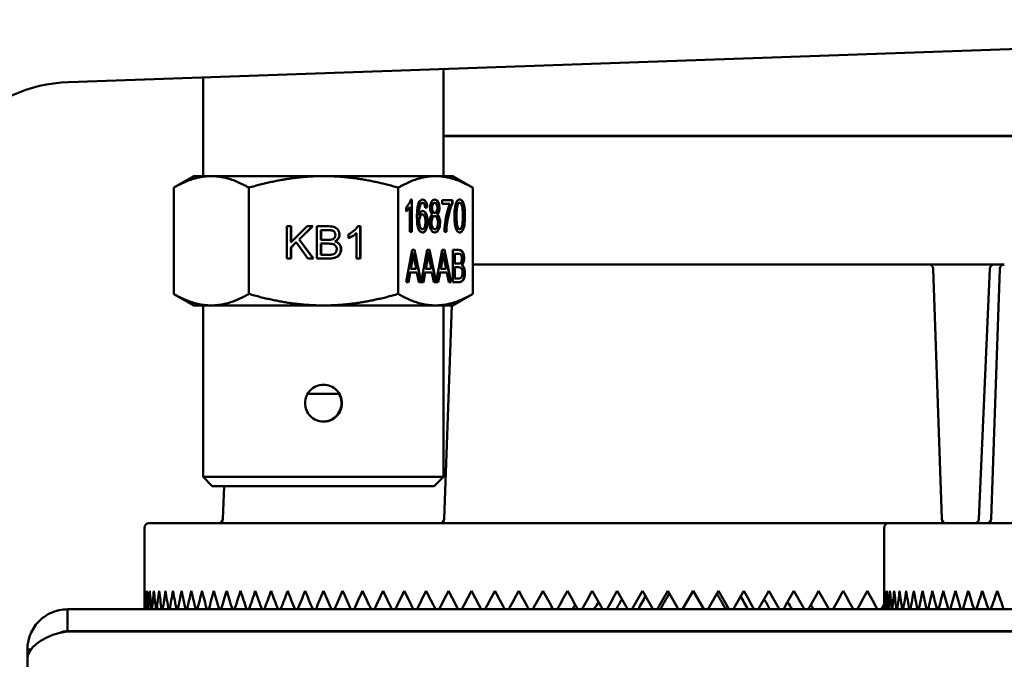
# Model space of a CAD drawing. Units: inches. Extents: x 1 to 190, y 1 to 147.
# Drawn here: x 102 to 106, y 64 to 66 of the extents above; entities that cross this region are included whole.
import ezdxf

# ---------------------------------------------------------------- set-up
doc = ezdxf.new("R2010")
doc.units = ezdxf.units.IN
doc.header["$LTSCALE"] = 8.695652
doc.header["$MEASUREMENT"] = 0
doc.layers.add('Visible (ANSI)', color=7, linetype='Continuous', lineweight=50)

msp = doc.modelspace()

# ---------------------------------------------------------------- linework, layer by layer
at = {"layer": 'Visible (ANSI)'}
for p, q in [((102.382, 65.7403), (108.4293, 65.9514)), ((103.6494, 65.4225), (103.6494, 65.7845)), ((102.8369, 65.4225), (102.8369, 65.7561)), ((103.6494, 65.5589), (105.6059, 65.5589)), ((105.6058, 65.5579), (103.6494, 65.5579)), ((102.8057, 65.4225), (102.7387, 65.3838)), ((102.8057, 65.4225), (102.8648, 65.4225)), ((103.2442, 65.4225), (102.8648, 65.4225)), ((103.6226, 65.4225), (103.2442, 65.4225)), ((103.6807, 65.4225), (103.6226, 65.4225)), ((103.6807, 65.4225), (103.7477, 65.3838)), ((102.738, 65.3834), (102.738, 65.024)), ((102.9916, 65.3834), (102.9916, 65.024)), ((103.4968, 65.3834), (103.4968, 65.024)), ((103.7484, 65.3834), (103.7484, 65.024)), ((103.5388, 65.3432), (103.5431, 65.3432)), ((103.5422, 65.3432), (103.5422, 65.2337)), ((103.5431, 65.3432), (103.5431, 65.2337)), ((103.5781, 65.3321), (103.5789, 65.3321)), ((103.6192, 65.3321), (103.6201, 65.3321)), ((103.645, 65.3284), (103.645, 65.3413)), ((103.645, 65.3413), (103.6801, 65.3413)), ((103.6715, 65.3284), (103.645, 65.3284)), ((103.6792, 65.3413), (103.6792, 65.3309)), ((103.6792, 65.3309), (103.6801, 65.3309)), ((103.6801, 65.3413), (103.6801, 65.3309)), ((103.7034, 65.3321), (103.7043, 65.3321)), ((103.5231, 65.3029), (103.5231, 65.3158)), ((103.5356, 65.319), (103.5364, 65.319)), ((103.5364, 65.2337), (103.5364, 65.319)), ((103.5947, 65.316), (103.5881, 65.315)), ((103.5939, 65.316), (103.5881, 65.3151)), ((103.5939, 65.316), (103.5947, 65.316)), ((103.6193, 65.298), (103.6202, 65.298)), ((103.5656, 65.2899), (103.5665, 65.2899)), ((103.5775, 65.2926), (103.5783, 65.2926)), ((103.6191, 65.287), (103.62, 65.287)), ((103.6269, 65.2928), (103.6278, 65.2928)), ((103.1199, 65.1437), (103.1199, 65.2527)), ((103.1199, 65.2527), (103.1343, 65.2527)), ((103.1334, 65.2527), (103.1334, 65.1986)), ((103.1343, 65.2527), (103.1343, 65.1986)), ((103.1343, 65.1986), (103.1884, 65.2527)), ((103.2071, 65.2527), (103.1614, 65.2085)), ((103.208, 65.2527), (103.1622, 65.2085)), ((103.1884, 65.2527), (103.208, 65.2527)), ((103.2214, 65.1437), (103.2214, 65.2527)), ((103.235, 65.2399), (103.2358, 65.2399)), ((103.235, 65.2399), (103.235, 65.2069)), ((103.2358, 65.2399), (103.2358, 65.2069)), ((103.3543, 65.229), (103.3552, 65.229)), ((103.3552, 65.1437), (103.3552, 65.229)), ((103.3599, 65.2532), (103.3686, 65.2532)), ((103.3677, 65.2532), (103.3677, 65.1437)), ((103.3686, 65.2532), (103.3686, 65.1437)), ((103.5431, 65.2337), (103.5364, 65.2337)), ((103.5777, 65.2429), (103.5786, 65.2429)), ((103.6194, 65.2429), (103.6202, 65.2429)), ((103.6594, 65.2337), (103.6525, 65.2337)), ((103.7035, 65.2429), (103.7044, 65.2429)), ((103.1512, 65.1989), (103.1334, 65.1815)), ((103.1334, 65.1986), (103.1343, 65.1986)), ((103.1521, 65.1989), (103.1343, 65.1815)), ((103.1512, 65.1989), (103.1521, 65.1989)), ((103.1909, 65.1437), (103.1521, 65.1989)), ((103.1614, 65.2085), (103.1622, 65.2085)), ((103.1614, 65.2085), (103.2091, 65.1437)), ((103.1622, 65.2085), (103.21, 65.1437)), ((103.235, 65.2069), (103.2358, 65.2069)), ((103.235, 65.194), (103.2358, 65.194)), ((103.235, 65.194), (103.235, 65.1566)), ((103.2358, 65.194), (103.2358, 65.1566)), ((103.2602, 65.194), (103.261, 65.194)), ((103.2823, 65.2017), (103.2832, 65.2017)), ((103.3284, 65.2129), (103.3284, 65.2258)), ((103.1334, 65.1815), (103.1343, 65.1815)), ((103.1334, 65.1815), (103.1334, 65.1437)), ((103.1343, 65.1815), (103.1343, 65.1437)), ((103.5234, 65.0637), (103.5442, 65.1727)), ((103.5442, 65.1727), (103.552, 65.1727)), ((103.5471, 65.1612), (103.5479, 65.1612)), ((103.5511, 65.1727), (103.5732, 65.0643)), ((103.552, 65.1727), (103.5741, 65.0643)), ((103.5948, 65.1727), (103.5741, 65.0643)), ((103.6026, 65.1727), (103.5948, 65.1727)), ((103.5977, 65.1612), (103.5985, 65.1612)), ((103.6238, 65.0643), (103.6017, 65.1727)), ((103.6247, 65.0643), (103.6026, 65.1727)), ((103.6247, 65.0643), (103.6454, 65.1727)), ((103.6454, 65.1727), (103.6531, 65.1727)), ((103.6482, 65.1612), (103.6491, 65.1612)), ((103.6523, 65.1727), (103.6745, 65.0637)), ((103.6531, 65.1727), (103.6753, 65.0637)), ((103.6808, 65.0637), (103.6808, 65.1727)), ((103.6871, 65.1599), (103.688, 65.1599)), ((103.6871, 65.1599), (103.6871, 65.1269)), ((103.688, 65.1599), (103.688, 65.1269)), ((103.1343, 65.1437), (103.1199, 65.1437)), ((103.21, 65.1437), (103.1909, 65.1437)), ((103.263, 65.1437), (103.2214, 65.1437)), ((103.235, 65.1566), (103.2358, 65.1566)), ((103.2621, 65.1566), (103.263, 65.1566)), ((103.3686, 65.1437), (103.3552, 65.1437)), ((103.5441, 65.1404), (103.5382, 65.1085)), ((103.545, 65.1404), (103.5391, 65.1085)), ((103.5947, 65.1404), (103.5888, 65.1085)), ((103.5956, 65.1404), (103.5896, 65.1085)), ((103.6453, 65.1404), (103.6393, 65.1085)), ((103.6462, 65.1404), (103.6402, 65.1085)), ((103.6871, 65.1269), (103.688, 65.1269)), ((103.5361, 65.0967), (103.5301, 65.0637)), ((103.537, 65.0967), (103.531, 65.0637)), ((103.5361, 65.0967), (103.537, 65.0967)), ((103.5597, 65.0967), (103.537, 65.0967)), ((103.5382, 65.1085), (103.5391, 65.1085)), ((103.5391, 65.1085), (103.5575, 65.1085)), ((103.566, 65.0637), (103.5597, 65.0967)), ((103.5807, 65.0637), (103.5867, 65.0967)), ((103.5816, 65.0637), (103.5876, 65.0967)), ((103.5867, 65.0967), (103.5876, 65.0967)), ((103.5876, 65.0967), (103.6103, 65.0967)), ((103.5888, 65.1085), (103.5896, 65.1085)), ((103.5896, 65.1085), (103.608, 65.1085)), ((103.6103, 65.0967), (103.6166, 65.0637)), ((103.6373, 65.0967), (103.6313, 65.0637)), ((103.6381, 65.0967), (103.6322, 65.0637)), ((103.6373, 65.0967), (103.6381, 65.0967)), ((103.6608, 65.0967), (103.6381, 65.0967)), ((103.6393, 65.1085), (103.6402, 65.1085)), ((103.6402, 65.1085), (103.6586, 65.1085)), ((103.6672, 65.0637), (103.6608, 65.0967)), ((103.6871, 65.114), (103.688, 65.114)), ((103.6871, 65.114), (103.6871, 65.0766)), ((103.688, 65.114), (103.688, 65.0766)), ((103.6997, 65.114), (103.7005, 65.114)), ((103.7107, 65.1217), (103.7116, 65.1217)), ((103.7484, 65.1234), (103.7817, 65.1234)), ((103.8183, 65.1234), (103.7817, 65.1234)), ((103.8183, 65.1234), (105.1944, 65.1234)), ((105.1944, 65.1234), (105.2895, 65.1234)), ((105.2895, 65.1234), (105.5111, 65.1234)), ((105.3045, 65.1089), (105.334, 64.2629)), ((105.4961, 65.1091), (105.4591, 64.2628)), ((105.5301, 65.1089), (105.5006, 64.2629)), ((105.5451, 65.1234), (105.5111, 65.1234)), ((103.531, 65.0637), (103.5234, 65.0637)), ((103.566, 65.0637), (103.5816, 65.0637)), ((103.5741, 65.0643), (103.5732, 65.0643)), ((103.6322, 65.0637), (103.6166, 65.0637)), ((103.6247, 65.0643), (103.6238, 65.0643)), ((103.6753, 65.0637), (103.6672, 65.0637)), ((103.7015, 65.0637), (103.6808, 65.0637)), ((103.6871, 65.0766), (103.688, 65.0766)), ((103.7006, 65.0766), (103.7015, 65.0766)), ((102.8057, 64.985), (102.7387, 65.0236)), ((103.6807, 64.985), (103.7477, 65.0236)), ((102.8057, 64.985), (102.8648, 64.985)), ((102.8369, 64.985), (102.8369, 64.405)), ((103.2442, 64.985), (102.8648, 64.985)), ((103.6226, 64.985), (103.2442, 64.985)), ((103.6807, 64.985), (103.6226, 64.985)), ((103.6494, 64.985), (103.6494, 64.405)), ((103.6776, 64.985), (103.6524, 64.2629)), ((103.2977, 64.6862), (103.1903, 64.6862)), ((102.8369, 64.405), (103.6494, 64.405)), ((102.8682, 64.3737), (102.8369, 64.405)), ((103.6182, 64.3737), (103.6494, 64.405)), ((102.8682, 64.3737), (103.6182, 64.3737)), ((102.908, 64.3737), (102.9041, 64.2629)), ((102.6392, 64.2334), (102.6392, 64.0199)), ((102.6542, 64.2484), (105.1542, 64.2484)), ((105.1392, 64.2334), (105.1392, 63.9982)), ((105.1542, 64.2484), (108.8322, 64.2484)), ((104.4932, 64.0199), (104.4571, 63.9574)), ((104.5293, 63.9574), (104.4932, 64.0199)), ((110.1072, 63.9574), (102.3792, 63.9574)), ((102.3792, 63.8834), (102.3792, 63.9574)), ((110.1072, 63.8834), (102.3792, 63.8834)), ((102.3792, 63.8827), (110.1072, 63.8827)), ((102.8682, 63.8827), (102.8682, 63.8834)), ((105.3682, 63.8827), (105.3682, 63.8834)), ((102.2432, 63.8214), (102.2432, 63.7883)), ((102.2544, 63.8214), (102.2432, 63.8214)), ((102.2432, 39.7516), (102.2432, 63.7883))]:
    msp.add_line(p, q, dxfattribs=at)
for centre, radius, start, end in [((102.3994, 65.2406), 0.5, 92, 180), ((105.2895, 65.1084), 0.015, 2, 90), ((105.5111, 65.1084), 0.015, 90, 177.5), ((105.5451, 65.1084), 0.015, 90, 178), ((102.8892, 64.2634), 0.015, 270, 358), ((103.6374, 64.2634), 0.015, 270, 358), ((105.349, 64.2634), 0.015, 182, 270), ((105.4441, 64.2634), 0.015, 270, 357.5), ((105.4856, 64.2634), 0.015, 270, 358), ((102.6542, 64.2334), 0.015, 90, 180), ((105.1542, 64.2334), 0.015, 90, 180)]:
    msp.add_arc(centre, radius, start, end, dxfattribs=at)
for centre, major_axis, ratio, start_param, end_param in [((102.6001, 63.6651), (0.9823, 1.6778), 0.090833, 6.149336, 6.230626), ((102.6009, 63.6651), (0.9823, 1.6778), 0.090833, 6.149336, 6.230626), ((102.5099, 65.7769), (-0.7751, 0.6135), 0.119916, 3.035408, 3.098838), ((103.3303, 65.2392), (0.1175, -0.2369), 0.775786, 0.804054, 0.891511), ((103.3312, 65.2392), (0.1175, -0.2369), 0.775786, 0.804054, 0.891511), ((103.3809, 65.2392), (0.1175, -0.2369), 0.775786, 0.804054, 0.891511), ((103.3817, 65.2392), (0.1175, -0.2369), 0.775786, 0.804054, 0.891511), ((103.4314, 65.2392), (0.1175, -0.2369), 0.775786, 0.804054, 0.891511), ((103.4323, 65.2392), (0.1175, -0.2369), 0.775786, 0.804054, 0.891511), ((103.3264, 65.6969), (0.3817, -0.619), 0.110333, 6.259444, 6.322874), ((104.4932, 64.0199), (0, 3.2112), 0.57735, 1.570796, 1.590261), ((104.4932, 64.0199), (-0.1282, -3.2104), 0.576121, 4.735391, 4.754855), ((104.4932, 64.0199), (-0.1282, 3.2104), 0.576121, 1.547795, 1.567259), ((104.4932, 64.0199), (-0.2547, -3.2079), 0.572466, 4.757813, 4.777277), ((104.4932, 64.0199), (-0.2547, 3.2079), 0.572466, 1.525372, 1.544836), ((104.4932, 64.0199), (-0.378, -3.2041), 0.566483, 4.779124, 4.798588), ((104.4932, 64.0199), (-0.378, 3.2041), 0.566483, 1.504061, 1.523525), ((104.4932, 64.0199), (-0.4968, -3.1992), 0.558322, 4.798877, 4.818341), ((104.4932, 64.0199), (-0.4968, 3.1992), 0.558322, 1.484309, 1.503773), ((104.4932, 64.0199), (-0.6101, -3.1938), 0.548172, 4.816732, 4.836196), ((104.4932, 64.0199), (-0.6101, 3.1938), 0.548172, 1.466454, 1.485918), ((104.4932, 64.0199), (-0.7173, -3.1881), 0.536247, 4.832465, 4.851929), ((104.4932, 64.0199), (-0.7173, 3.1881), 0.536247, 1.450721, 1.470185), ((104.4932, 64.0199), (-0.818, -3.1826), 0.522767, 4.845957, 4.865422), ((104.4932, 64.0199), (-0.818, 3.1826), 0.522767, 1.437228, 1.456692), ((104.4932, 64.0199), (-0.9122, -3.1776), 0.507952, 4.857183, 4.876647), ((104.4932, 64.0199), (-0.9122, 3.1776), 0.507952, 1.426002, 1.445466), ((104.4932, 64.0199), (-0.9998, -3.1733), 0.492005, 4.866185, 4.885649), ((104.4932, 64.0199), (-0.9998, 3.1733), 0.492005, 1.417, 1.436464), ((104.4932, 64.0199), (-1.0813, -3.1699), 0.475116, 4.873057, 4.892521), ((104.4932, 64.0199), (-1.0813, 3.1699), 0.475116, 1.410128, 1.429593), ((104.4932, 64.0199), (-1.1567, -3.1673), 0.457451, 4.877924, 4.897388), ((104.4932, 64.0199), (-1.1567, 3.1673), 0.457451, 1.405261, 1.424725), ((104.4932, 64.0199), (-1.2266, -3.1657), 0.439157, 4.880931, 4.900395), ((104.4932, 64.0199), (-1.2266, 3.1657), 0.439157, 1.402255, 1.421719), ((104.4932, 64.0199), (-1.2912, -3.165), 0.420358, 4.882228, 4.901693), ((104.4932, 64.0199), (-1.2912, 3.165), 0.420358, 1.400957, 1.420421), ((104.4932, 64.0199), (-1.351, -3.1652), 0.401161, 4.881968, 4.901432), ((104.4932, 64.0199), (-1.351, 3.1652), 0.401161, 1.401217, 1.420681), ((104.4932, 64.0199), (-1.4061, -3.1661), 0.381656, 4.880297, 4.899761), ((104.4932, 64.0199), (-1.4061, 3.1661), 0.381656, 1.402888, 1.422353), ((104.4932, 64.0199), (-1.4571, -3.1676), 0.361915, 4.877353, 4.896817), ((104.4932, 64.0199), (-1.4571, 3.1676), 0.361915, 1.405833, 1.425297), ((104.4932, 64.0199), (-1.504, -3.1698), 0.341999, 4.873264, 4.892728), ((104.4932, 64.0199), (-1.504, 3.1698), 0.341999, 1.409921, 1.429385), ((104.4932, 64.0199), (-1.5473, -3.1723), 0.321957, 4.868151, 4.887615), ((104.4932, 64.0199), (-1.5473, 3.1723), 0.321957, 1.415035, 1.434499), ((104.4932, 64.0199), (-1.5871, -3.1753), 0.30183, 4.86212, 4.881584), ((104.4932, 64.0199), (-1.5871, 3.1753), 0.30183, 1.421065, 1.440529), ((104.4932, 64.0199), (-1.6235, -3.1785), 0.281648, 4.855272, 4.874736), ((104.4932, 64.0199), (-1.6235, 3.1785), 0.281648, 1.427913, 1.447378), ((104.4932, 64.0199), (-1.6569, -3.1819), 0.261437, 4.847696, 4.86716), ((104.4932, 64.0199), (-1.6569, 3.1819), 0.261437, 1.435489, 1.454954), ((104.4932, 64.0199), (-1.6873, -3.1853), 0.241215, 4.839474, 4.858938), ((104.4932, 64.0199), (-1.6873, 3.1853), 0.241215, 1.443711, 1.463176), ((104.4932, 64.0199), (-1.7148, -3.1888), 0.220997, 4.830681, 4.850145), ((104.4932, 64.0199), (-1.7148, 3.1888), 0.220997, 1.452505, 1.471969), ((104.4932, 64.0199), (-1.7397, -3.1922), 0.200792, 4.821384, 4.840848), ((104.4932, 64.0199), (-1.7397, 3.1922), 0.200792, 1.461802, 1.481266), ((104.4932, 64.0199), (-1.7619, -3.1954), 0.180608, 4.811645, 4.83111), ((104.4932, 64.0199), (-1.7619, 3.1954), 0.180608, 1.47154, 1.491004), ((104.4932, 64.0199), (-1.7816, -3.1985), 0.160449, 4.801523, 4.820987), ((104.4932, 64.0199), (-1.7816, 3.1985), 0.160449, 1.481663, 1.501127), ((104.4932, 64.0199), (-1.7988, -3.2013), 0.140317, 4.791068, 4.810533), ((104.4932, 64.0199), (-1.7988, 3.2013), 0.140317, 1.492117, 1.511581), ((104.4932, 64.0199), (-1.8136, -3.2038), 0.120212, 4.780332, 4.799796), ((104.4932, 64.0199), (-1.8136, 3.2038), 0.120212, 1.502854, 1.522318), ((104.4932, 64.0199), (-1.826, -3.206), 0.100133, 4.769358, 4.788822), ((104.4932, 64.0199), (-1.826, 3.206), 0.100133, 1.513827, 1.533291), ((104.4932, 64.0199), (-1.8361, -3.2079), 0.080076, 4.758191, 4.777655), ((104.4932, 64.0199), (-1.8361, 3.2079), 0.080076, 1.524994, 1.544458), ((104.4932, 64.0199), (-1.844, -3.2093), 0.060039, 4.746872, 4.766336), ((104.4932, 64.0199), (-1.844, 3.2093), 0.060039, 1.536314, 1.555778), ((104.4932, 64.0199), (-1.8495, -3.2104), 0.040017, 4.73544, 4.754904), ((104.4932, 64.0199), (1.6211, 2.8138), 0.040017, 1.600376, 1.616054), ((104.4932, 64.0199), (-1.8495, 3.2104), 0.040017, 1.547746, 1.56721), ((104.4932, 64.0199), (-1.8529, -3.211), 0.020006, 4.723933, 4.743397), ((104.4932, 64.0199), (1.624, 2.8144), 0.020006, 1.585598, 1.604548), ((104.4932, 64.0199), (-1.8529, 3.211), 0.020006, 1.559253, 1.578717), ((104.4932, 64.0199), (1.8529, 3.211), 0.020006, 4.704469, 4.723933), ((104.4932, 64.0199), (-1.624, 2.8144), 0.020006, 4.678638, 4.697588), ((104.4932, 64.0199), (1.8529, -3.211), 0.020006, 1.539788, 1.559253), ((104.4932, 64.0199), (1.8495, 3.2104), 0.040017, 4.715975, 4.73544), ((104.4932, 64.0199), (-1.6211, 2.8138), 0.040017, 4.667131, 4.682809), ((104.4932, 64.0199), (1.8495, -3.2104), 0.040017, 1.528282, 1.547746), ((104.4932, 64.0199), (1.844, 3.2093), 0.060039, 4.727407, 4.746872), ((104.4932, 64.0199), (1.844, -3.2093), 0.060039, 1.516849, 1.536314), ((104.4932, 64.0199), (1.8361, 3.2079), 0.080076, 4.738727, 4.758191), ((104.4932, 64.0199), (1.8361, -3.2079), 0.080076, 1.50553, 1.524994), ((104.4932, 64.0199), (1.826, 3.206), 0.100133, 4.749894, 4.769358), ((104.4932, 64.0199), (1.826, -3.206), 0.100133, 1.494363, 1.513827), ((104.4932, 64.0199), (1.8136, 3.2038), 0.120212, 4.760867, 4.780332), ((104.4932, 64.0199), (1.8136, -3.2038), 0.120212, 1.483389, 1.502854), ((104.4932, 64.0199), (1.7988, 3.2013), 0.140317, 4.771604, 4.791068), ((104.4932, 64.0199), (1.7988, -3.2013), 0.140317, 1.472653, 1.492117), ((106.9932, 64.0199), (0.0188, 3.2112), 0.577324, 1.57418, 1.593644), ((106.9932, 64.0199), (0.0188, -3.2112), 0.577324, 4.709006, 4.72847), ((106.9932, 64.0199), (0.1469, 3.2101), 0.575735, 1.597132, 1.616597), ((106.9932, 64.0199), (0.1469, -3.2101), 0.575735, 4.686053, 4.705517), ((106.9932, 64.0199), (0.273, 3.2074), 0.571732, 1.619424, 1.638888), ((106.9932, 64.0199), (0.273, -3.2074), 0.571732, 4.663762, 4.683226), ((106.9932, 64.0199), (0.3957, 3.2034), 0.565419, 1.640532, 1.659996), ((106.9932, 64.0199), (0.3957, -3.2034), 0.565419, 4.642654, 4.662118), ((106.9932, 64.0199), (0.5138, 3.1984), 0.556954, 1.660025, 1.679489), ((106.9932, 64.0199), (0.5138, -3.1984), 0.556954, 4.623161, 4.642625), ((106.9932, 64.0199), (0.6262, 3.1929), 0.546531, 1.67758, 1.697045), ((106.9932, 64.0199), (0.6262, -3.1929), 0.546531, 4.605605, 4.625069), ((106.9932, 64.0199), (0.7325, 3.1873), 0.534364, 1.69299, 1.712454), ((106.9932, 64.0199), (0.7325, -3.1873), 0.534364, 4.590195, 4.60966), ((106.9932, 64.0199), (0.8322, 3.1819), 0.520675, 1.706151, 1.725615), ((106.9932, 64.0199), (0.8322, -3.1819), 0.520675, 4.577035, 4.596499), ((106.9932, 64.0199), (0.9254, 3.1769), 0.505682, 1.717047, 1.736511), ((106.9932, 64.0199), (0.9254, -3.1769), 0.505682, 4.566139, 4.585603), ((106.9932, 64.0199), (1.0122, 3.1728), 0.489586, 1.72573, 1.745194), ((106.9932, 64.0199), (1.0122, -3.1728), 0.489586, 4.557456, 4.57692), ((106.9932, 64.0199), (1.0927, 3.1694), 0.472573, 1.732299, 1.751763), ((106.9932, 64.0199), (1.0927, -3.1694), 0.472573, 4.550886, 4.57035), ((106.9932, 64.0199), (1.1673, 3.167), 0.454807, 1.736885, 1.756349), ((106.9932, 64.0199), (1.1673, -3.167), 0.454807, 4.546301, 4.565765), ((106.9932, 64.0199), (1.2364, 3.1656), 0.436432, 1.739631, 1.759096), ((106.9932, 64.0199), (1.2364, -3.1656), 0.436432, 4.543554, 4.563018), ((106.9932, 64.0199), (1.3003, 3.165), 0.417569, 1.740691, 1.760156), ((106.9932, 64.0199), (1.3003, -3.165), 0.417569, 4.542494, 4.561958), ((106.9932, 64.0199), (1.3593, 3.1652), 0.398321, 1.740216, 1.75968), ((106.9932, 64.0199), (1.3593, -3.1652), 0.398321, 4.54297, 4.562434), ((104.4932, 64.0199), (1.5896, 2.8081), 0.120212, 1.658792, 1.660947), ((104.4932, 64.0199), (1.6005, 2.81), 0.100133, 1.644341, 1.649973), ((104.4932, 64.0199), (1.6093, 2.8116), 0.080076, 1.629771, 1.638806), ((104.4932, 64.0199), (1.6162, 2.8129), 0.060039, 1.615109, 1.627487), ((104.4932, 64.0199), (-1.6162, 2.8129), 0.060039, 4.655699, 4.668077), ((104.4932, 64.0199), (-1.6093, 2.8116), 0.080076, 4.644379, 4.653414), ((104.4932, 64.0199), (-1.6005, 2.81), 0.100133, 4.633212, 4.638845), ((104.4932, 64.0199), (-1.5896, 2.8081), 0.120212, 4.622239, 4.624393), ((104.4932, 64.0199), (1.7816, 3.1985), 0.160449, 4.782059, 4.787851)]:
    msp.add_ellipse(centre, major_axis=major_axis, ratio=ratio, start_param=start_param, end_param=end_param, dxfattribs=at)
for points, weights in [([(102.8648, 65.4225), (102.806, 65.4225), (102.738, 65.3834)], [1.94395794856, 1.94395794856, 1.80438804737]), ([(102.9916, 65.3834), (102.9237, 65.4225), (102.8648, 65.4225)], [1.80438804737, 1.94395794856, 1.94395794856]), ([(103.2442, 65.4225), (103.127, 65.4225), (102.9916, 65.3834)], [1.94395794856, 1.94395794856, 1.80438804737]), ([(103.4968, 65.3834), (103.3614, 65.4225), (103.2442, 65.4225)], [1.80438804737, 1.94395794856, 1.94395794856]), ([(103.6226, 65.4225), (103.5642, 65.4225), (103.4968, 65.3834)], [1.94395794856, 1.94395794856, 1.80438804737]), ([(103.7484, 65.3834), (103.681, 65.4225), (103.6226, 65.4225)], [1.80438804737, 1.94395794856, 1.94395794856]), ([(102.738, 65.3834), (102.7384, 65.3836), (102.7387, 65.3838)], [1.80438804737, 1.80502672081, 1.80566247166]), ([(102.738, 65.024), (102.7384, 65.0238), (102.7387, 65.0236)], [1.80438804737, 1.80502672081, 1.80566247166]), ([(102.8648, 64.985), (102.806, 64.985), (102.738, 65.024)], [1.94395794856, 1.94395794856, 1.80438804737]), ([(102.9916, 65.024), (102.9237, 64.985), (102.8648, 64.985)], [1.80438804737, 1.94395794856, 1.94395794856]), ([(103.2442, 64.985), (103.127, 64.985), (102.9916, 65.024)], [1.94395794856, 1.94395794856, 1.80438804737]), ([(103.4968, 65.024), (103.3614, 64.985), (103.2442, 64.985)], [1.80438804737, 1.94395794856, 1.94395794856]), ([(103.6226, 64.985), (103.5642, 64.985), (103.4968, 65.024)], [1.94395794856, 1.94395794856, 1.80438804737]), ([(103.7484, 65.024), (103.681, 64.985), (103.6226, 64.985)], [1.80438804737, 1.94395794856, 1.94395794856])]:
    msp.add_rational_spline(points, weights, degree=2, dxfattribs=at)
for points, knots in [([(103.5231, 65.3158), (103.5268, 65.3193), (103.5301, 65.3236), (103.5357, 65.3336), (103.5376, 65.3384), (103.5388, 65.3432)], [0.8190529, 0.8190529, 0.8190529, 0.8190529, 0.8952976, 0.8952976, 0.9715202, 0.9715202, 0.9715202, 0.9715202]), ([(103.5665, 65.2899), (103.5681, 65.2948), (103.5701, 65.2985), (103.5747, 65.3032), (103.5771, 65.3044), (103.5841, 65.3044), (103.5879, 65.3011), (103.5941, 65.288), (103.5957, 65.2795), (103.5957, 65.2623), (103.595, 65.2559), (103.592, 65.2442), (103.59, 65.2396), (103.5849, 65.2334), (103.582, 65.2318), (103.5732, 65.2318), (103.5686, 65.2359), (103.5616, 65.2524), (103.5599, 65.2659), (103.5599, 65.3058), (103.5618, 65.3211), (103.5691, 65.339), (103.5736, 65.3432), (103.5836, 65.3432), (103.5871, 65.3408), (103.5898, 65.3359)], [0.2842948, 0.2842948, 0.2842948, 0.2842948, 0.3234373, 0.3234373, 0.3624849, 0.3624849, 0.4307647, 0.4307647, 0.4988931, 0.4988931, 0.5436424, 0.5436424, 0.5882223, 0.5882223, 0.6328023, 0.6328023, 0.7090074, 0.7090074, 0.7850633, 0.7850633, 0.8702458, 0.8702458, 0.9445973, 0.9445973, 1, 1, 1, 1]), ([(103.5781, 65.3321), (103.5759, 65.3321), (103.5741, 65.331), (103.5704, 65.3255), (103.5687, 65.321), (103.5663, 65.3092), (103.5657, 65.3008), (103.5656, 65.2899)], [0.1691514, 0.1691514, 0.1691514, 0.1691514, 0.2012006, 0.2012006, 0.2426637, 0.2426637, 0.2842948, 0.2842948, 0.2842948, 0.2842948]), ([(103.5856, 65.3264), (103.5838, 65.3302), (103.5816, 65.3321), (103.5768, 65.3321), (103.5749, 65.331), (103.5713, 65.3255), (103.5696, 65.321), (103.5672, 65.3092), (103.5665, 65.3008), (103.5665, 65.2899)], [0.1293518, 0.1293518, 0.1293518, 0.1293518, 0.1691514, 0.1691514, 0.2012006, 0.2012006, 0.2426637, 0.2426637, 0.2842948, 0.2842948, 0.2842948, 0.2842948]), ([(103.6126, 65.2928), (103.6098, 65.2949), (103.6078, 65.2978), (103.6051, 65.3053), (103.6044, 65.3098), (103.6044, 65.323), (103.6059, 65.3297), (103.6115, 65.3404), (103.6153, 65.3432), (103.6248, 65.3432), (103.6286, 65.3404), (103.6344, 65.3293), (103.6358, 65.3226), (103.6358, 65.3096), (103.6351, 65.3052), (103.6325, 65.2977), (103.6305, 65.2949), (103.6278, 65.2928)], [0.0553153, 0.0553153, 0.0553153, 0.0553153, 0.100984, 0.100984, 0.1466527, 0.1466527, 0.2156415, 0.2156415, 0.2849777, 0.2849777, 0.3549274, 0.3549274, 0.4250454, 0.4250454, 0.4699801, 0.4699801, 0.5148505, 0.5148505, 0.5148505, 0.5148505]), ([(103.6129, 65.3272), (103.6112, 65.324), (103.6104, 65.3201), (103.6104, 65.3103), (103.6112, 65.3061), (103.6145, 65.2996), (103.6167, 65.298), (103.6193, 65.298)], [0, 0, 0, 0, 0.1120835, 0.1120835, 0.2385191, 0.2385191, 0.3654871, 0.3654871, 0.3654871, 0.3654871]), ([(103.6138, 65.3272), (103.6121, 65.324), (103.6112, 65.3201), (103.6112, 65.3103), (103.6121, 65.3061), (103.6154, 65.2996), (103.6175, 65.298), (103.6227, 65.298), (103.6248, 65.2996), (103.6265, 65.3028)], [0, 0, 0, 0, 0.1120835, 0.1120835, 0.2385191, 0.2385191, 0.3654871, 0.3654871, 0.4891138, 0.4891138, 0.4891138, 0.4891138]), ([(103.6265, 65.3028), (103.6281, 65.306), (103.629, 65.31), (103.629, 65.3196), (103.6281, 65.3238), (103.6247, 65.3304), (103.6226, 65.3321), (103.6176, 65.3321), (103.6154, 65.3305), (103.6138, 65.3272)], [0.4891138, 0.4891138, 0.4891138, 0.4891138, 0.6127316, 0.6127316, 0.7414696, 0.7414696, 0.8696723, 0.8696723, 1, 1, 1, 1]), ([(103.6196, 65.3431), (103.6241, 65.343), (103.6278, 65.3402), (103.6335, 65.3293), (103.6349, 65.3226), (103.6349, 65.3096), (103.6343, 65.3052), (103.6316, 65.2977), (103.6296, 65.2949), (103.6269, 65.2928)], [0.2871181, 0.2871181, 0.2871181, 0.2871181, 0.3549274, 0.3549274, 0.4250454, 0.4250454, 0.4699801, 0.4699801, 0.5148505, 0.5148505, 0.5148505, 0.5148505]), ([(103.6525, 65.2337), (103.6526, 65.2423), (103.6534, 65.2526), (103.6567, 65.2769), (103.659, 65.2886), (103.665, 65.3112), (103.6682, 65.3207), (103.6715, 65.3284)], [0.7394163, 0.7394163, 0.7394163, 0.7394163, 0.826379, 0.826379, 0.913106, 0.913106, 1, 1, 1, 1]), ([(103.6792, 65.3309), (103.6758, 65.3235), (103.6723, 65.3137), (103.6655, 65.2892), (103.6629, 65.2766), (103.6598, 65.2545), (103.6589, 65.2446), (103.6585, 65.2337)], [0.4217761, 0.4217761, 0.4217761, 0.4217761, 0.5250712, 0.5250712, 0.6282663, 0.6282663, 0.7014783, 0.7014783, 0.7014783, 0.7014783]), ([(103.6801, 65.3309), (103.6766, 65.3235), (103.6732, 65.3137), (103.6664, 65.2892), (103.6638, 65.2766), (103.6606, 65.2545), (103.6598, 65.2446), (103.6594, 65.2337)], [0.4217761, 0.4217761, 0.4217761, 0.4217761, 0.5250712, 0.5250712, 0.6282663, 0.6282663, 0.7014783, 0.7014783, 0.7014783, 0.7014783]), ([(103.692, 65.2432), (103.6885, 65.2522), (103.6867, 65.267), (103.6867, 65.3003), (103.6873, 65.3107), (103.69, 65.3264), (103.6919, 65.3325), (103.6971, 65.341), (103.7004, 65.3432), (103.7073, 65.3432), (103.7098, 65.342), (103.712, 65.3396)], [0, 0, 0, 0, 0.1400655, 0.1400655, 0.2282266, 0.2282266, 0.3161071, 0.3161071, 0.4042693, 0.4042693, 0.4694597, 0.4694597, 0.4694597, 0.4694597]), ([(103.712, 65.3396), (103.7142, 65.3372), (103.7161, 65.3339), (103.7189, 65.325), (103.72, 65.3196), (103.7217, 65.3068), (103.7221, 65.2983), (103.7221, 65.2747), (103.7214, 65.2643), (103.7188, 65.2486), (103.7168, 65.2426), (103.7116, 65.234), (103.7083, 65.2318), (103.6991, 65.2318), (103.695, 65.2356), (103.692, 65.2432)], [0.4694597, 0.4694597, 0.4694597, 0.4694597, 0.5344787, 0.5344787, 0.5994977, 0.5994977, 0.664784, 0.664784, 0.7422166, 0.7422166, 0.819732, 0.819732, 0.8974947, 0.8974947, 1, 1, 1, 1]), ([(103.7121, 65.2518), (103.7142, 65.2577), (103.7152, 65.2696), (103.7152, 65.3054), (103.7142, 65.3173), (103.71, 65.3291), (103.7074, 65.3321), (103.7012, 65.3321), (103.6988, 65.3295), (103.697, 65.3243)], [0.4990199, 0.4990199, 0.4990199, 0.4990199, 0.6241899, 0.6241899, 0.7499467, 0.7499467, 0.8760997, 0.8760997, 1, 1, 1, 1]), ([(103.7112, 65.3396), (103.7134, 65.3372), (103.7152, 65.3339), (103.718, 65.325), (103.7192, 65.3196), (103.7208, 65.3068), (103.7212, 65.2983), (103.7212, 65.2747), (103.7206, 65.2643), (103.7179, 65.2486), (103.716, 65.2426), (103.7109, 65.2341), (103.7077, 65.232), (103.7039, 65.2318)], [0.4694597, 0.4694597, 0.4694597, 0.4694597, 0.5344787, 0.5344787, 0.5994977, 0.5994977, 0.664784, 0.664784, 0.7422166, 0.7422166, 0.819732, 0.819732, 0.8946367, 0.8946367, 0.8946367, 0.8946367]), ([(103.5364, 65.319), (103.5348, 65.3159), (103.5327, 65.3128), (103.5275, 65.3067), (103.5252, 65.3044), (103.5231, 65.3029)], [0.6750566, 0.6750566, 0.6750566, 0.6750566, 0.7260072, 0.7260072, 0.7770763, 0.7770763, 0.7770763, 0.7770763]), ([(103.5356, 65.319), (103.5339, 65.3159), (103.5318, 65.3128), (103.527, 65.3071), (103.5249, 65.305), (103.5231, 65.3035)], [0.67505664, 0.67505664, 0.67505664, 0.67505664, 0.72600721, 0.72600721, 0.77006273, 0.77006273, 0.77006273, 0.77006273]), ([(103.5792, 65.3044), (103.5835, 65.3042), (103.5871, 65.3009), (103.5933, 65.288), (103.5948, 65.2795), (103.5948, 65.2623), (103.5941, 65.2559), (103.5912, 65.2442), (103.5891, 65.2396), (103.5841, 65.2335), (103.5813, 65.232), (103.5783, 65.2318)], [0.364764, 0.364764, 0.364764, 0.364764, 0.4307647, 0.4307647, 0.4988931, 0.4988931, 0.5436424, 0.5436424, 0.5882223, 0.5882223, 0.6308636, 0.6308636, 0.6308636, 0.6308636]), ([(103.6961, 65.3243), (103.6938, 65.3176), (103.6927, 65.3053), (103.6927, 65.2696), (103.6937, 65.2577), (103.6979, 65.2458), (103.7005, 65.2429), (103.7035, 65.2429)], [0, 0, 0, 0, 0.124134, 0.124134, 0.2484617, 0.2484617, 0.3734567, 0.3734567, 0.3734567, 0.3734567]), ([(103.697, 65.3243), (103.6947, 65.3176), (103.6935, 65.3053), (103.6935, 65.2696), (103.6946, 65.2577), (103.6987, 65.2458), (103.7013, 65.2429), (103.7074, 65.2429), (103.71, 65.2458), (103.7121, 65.2518)], [0, 0, 0, 0, 0.124134, 0.124134, 0.2484617, 0.2484617, 0.3734567, 0.3734567, 0.4990199, 0.4990199, 0.4990199, 0.4990199]), ([(103.5698, 65.2861), (103.5677, 65.2817), (103.5667, 65.2761), (103.5667, 65.2644), (103.5671, 65.26), (103.5691, 65.2516), (103.5705, 65.2484), (103.574, 65.2439), (103.5758, 65.2429), (103.5777, 65.2429)], [0, 0, 0, 0, 0.129954, 0.129954, 0.2155585, 0.2155585, 0.3009461, 0.3009461, 0.3871253, 0.3871253, 0.3871253, 0.3871253]), ([(103.5707, 65.2861), (103.5686, 65.2817), (103.5675, 65.2761), (103.5675, 65.2644), (103.568, 65.26), (103.57, 65.2516), (103.5713, 65.2484), (103.5748, 65.2439), (103.5767, 65.2429), (103.5814, 65.2429), (103.5838, 65.2451), (103.5858, 65.2497)], [0, 0, 0, 0, 0.129954, 0.129954, 0.2155585, 0.2155585, 0.3009461, 0.3009461, 0.3871253, 0.3871253, 0.5123641, 0.5123641, 0.5123641, 0.5123641]), ([(103.5858, 65.2497), (103.5879, 65.2542), (103.5889, 65.2604), (103.5889, 65.2758), (103.5879, 65.2817), (103.5839, 65.2904), (103.5814, 65.2926), (103.5753, 65.2926), (103.5728, 65.2904), (103.5707, 65.2861)], [0.5123641, 0.5123641, 0.5123641, 0.5123641, 0.6380298, 0.6380298, 0.7587762, 0.7587762, 0.8799414, 0.8799414, 1, 1, 1, 1]), ([(103.6278, 65.2928), (103.6311, 65.2906), (103.6337, 65.2871), (103.6372, 65.2774), (103.638, 65.2716), (103.638, 65.2555), (103.6364, 65.2477), (103.6298, 65.235), (103.6255, 65.2318), (103.6148, 65.2318), (103.6105, 65.235), (103.6039, 65.2478), (103.6022, 65.2557), (103.6022, 65.2723), (103.6032, 65.2783), (103.6049, 65.283)], [0.5148505, 0.5148505, 0.5148505, 0.5148505, 0.5713714, 0.5713714, 0.6280466, 0.6280466, 0.7062678, 0.7062678, 0.7848267, 0.7848267, 0.8633857, 0.8633857, 0.9417785, 0.9417785, 1, 1, 1, 1]), ([(103.6113, 65.2808), (103.6093, 65.2766), (103.6082, 65.2714), (103.6082, 65.2613), (103.6087, 65.2576), (103.6105, 65.2505), (103.6118, 65.2477), (103.6154, 65.2438), (103.6173, 65.2429), (103.6194, 65.2429)], [0, 0, 0, 0, 0.1312296, 0.1312296, 0.2114906, 0.2114906, 0.2922528, 0.2922528, 0.373015, 0.373015, 0.373015, 0.373015]), ([(103.6122, 65.2808), (103.6101, 65.2766), (103.6091, 65.2714), (103.6091, 65.2613), (103.6096, 65.2576), (103.6114, 65.2505), (103.6127, 65.2477), (103.6162, 65.2438), (103.6182, 65.2429), (103.6234, 65.2429), (103.626, 65.2449), (103.6281, 65.249)], [0, 0, 0, 0, 0.1312296, 0.1312296, 0.2114906, 0.2114906, 0.2922528, 0.2922528, 0.373015, 0.373015, 0.497978, 0.497978, 0.497978, 0.497978]), ([(103.6281, 65.249), (103.6302, 65.2531), (103.6312, 65.2584), (103.6312, 65.2712), (103.6301, 65.2765), (103.6259, 65.2849), (103.6232, 65.287), (103.6169, 65.287), (103.6143, 65.2849), (103.6122, 65.2808)], [0.497978, 0.497978, 0.497978, 0.497978, 0.6229355, 0.6229355, 0.7495371, 0.7495371, 0.8761387, 0.8761387, 1, 1, 1, 1]), ([(103.6269, 65.2928), (103.6303, 65.2906), (103.6328, 65.2871), (103.6363, 65.2774), (103.6372, 65.2716), (103.6372, 65.2555), (103.6355, 65.2477), (103.629, 65.2352), (103.6249, 65.232), (103.6197, 65.2318)], [0.5148505, 0.5148505, 0.5148505, 0.5148505, 0.5713714, 0.5713714, 0.6280466, 0.6280466, 0.7062678, 0.7062678, 0.7826974, 0.7826974, 0.7826974, 0.7826974]), ([(103.2214, 65.2527), (103.235, 65.2527), (103.2487, 65.2527), (103.2706, 65.2527), (103.2773, 65.2516), (103.2874, 65.2472), (103.2913, 65.2438), (103.297, 65.2346), (103.2984, 65.2298), (103.2984, 65.2202), (103.2972, 65.2158), (103.2921, 65.2075), (103.2883, 65.2042), (103.2832, 65.2017)], [0.355379, 0.355379, 0.355379, 0.355379, 0.4519236, 0.4519236, 0.5107585, 0.5107585, 0.5698677, 0.5698677, 0.6289768, 0.6289768, 0.683817, 0.683817, 0.7384925, 0.7384925, 0.7384925, 0.7384925]), ([(103.2214, 65.2527), (103.2348, 65.2527), (103.2481, 65.2527), (103.2698, 65.2527), (103.2764, 65.2516), (103.2865, 65.2472), (103.2904, 65.2438), (103.2961, 65.2346), (103.2976, 65.2298), (103.2976, 65.2202), (103.2963, 65.2158), (103.2912, 65.2075), (103.2874, 65.2042), (103.2823, 65.2017)], [0.3574256, 0.3574256, 0.3574256, 0.3574256, 0.4519236, 0.4519236, 0.5107585, 0.5107585, 0.5698677, 0.5698677, 0.6289768, 0.6289768, 0.683817, 0.683817, 0.7384925, 0.7384925, 0.7384925, 0.7384925]), ([(103.2358, 65.2069), (103.2437, 65.2069), (103.2515, 65.2069), (103.2658, 65.2069), (103.2704, 65.2073), (103.2768, 65.2093), (103.2796, 65.2111), (103.2833, 65.2161), (103.2842, 65.2193), (103.2842, 65.2267), (103.2834, 65.2299), (103.2799, 65.2354), (103.2774, 65.2373), (103.271, 65.2393), (103.2654, 65.2399), (103.2504, 65.2399), (103.2431, 65.2399), (103.2358, 65.2399)], [0.1496, 0.1496, 0.1496, 0.1496, 0.2566741, 0.2566741, 0.3436243, 0.3436243, 0.4574576, 0.4574576, 0.5727168, 0.5727168, 0.6812455, 0.6812455, 0.7905662, 0.7905662, 0.8990276, 0.8990276, 1, 1, 1, 1]), ([(103.3284, 65.2258), (103.3359, 65.2293), (103.3424, 65.2336), (103.3536, 65.2436), (103.3576, 65.2484), (103.3599, 65.2532)], [0.8190529, 0.8190529, 0.8190529, 0.8190529, 0.8952976, 0.8952976, 0.9715202, 0.9715202, 0.9715202, 0.9715202]), ([(103.3552, 65.229), (103.3519, 65.2259), (103.3477, 65.2228), (103.3372, 65.2167), (103.3326, 65.2144), (103.3284, 65.2129)], [0.6750566, 0.6750566, 0.6750566, 0.6750566, 0.7260072, 0.7260072, 0.7770763, 0.7770763, 0.7770763, 0.7770763]), ([(103.3543, 65.229), (103.3511, 65.2259), (103.3469, 65.2228), (103.3367, 65.2169), (103.3323, 65.2147), (103.3284, 65.2132)], [0.67505664, 0.67505664, 0.67505664, 0.67505664, 0.72600721, 0.72600721, 0.77355368, 0.77355368, 0.77355368, 0.77355368]), ([(103.2811, 65.1601), (103.2833, 65.1614), (103.2852, 65.1635), (103.2881, 65.1688), (103.2888, 65.1718), (103.2888, 65.1794), (103.2877, 65.1829), (103.2835, 65.1889), (103.2807, 65.191), (103.2733, 65.1934), (103.268, 65.194), (103.2526, 65.194), (103.2442, 65.194), (103.2358, 65.194)], [0.5920896, 0.5920896, 0.5920896, 0.5920896, 0.6509421, 0.6509421, 0.7095357, 0.7095357, 0.7785249, 0.7785249, 0.8479471, 0.8479471, 0.9167439, 0.9167439, 1, 1, 1, 1]), ([(103.2823, 65.2017), (103.2889, 65.1998), (103.294, 65.1965), (103.3011, 65.1871), (103.3029, 65.1817), (103.3029, 65.1702), (103.3018, 65.1655), (103.2975, 65.1567), (103.2948, 65.1533), (103.2884, 65.1485), (103.2845, 65.1467), (103.2749, 65.1443), (103.269, 65.1437), (103.2621, 65.1437)], [0.7384925, 0.7384925, 0.7384925, 0.7384925, 0.7885498, 0.7885498, 0.8386072, 0.8386072, 0.8787848, 0.8787848, 0.9191688, 0.9191688, 0.9597232, 0.9597232, 1, 1, 1, 1]), ([(103.2832, 65.2017), (103.2898, 65.1998), (103.2949, 65.1965), (103.3019, 65.1871), (103.3037, 65.1817), (103.3037, 65.1702), (103.3026, 65.1655), (103.2983, 65.1567), (103.2957, 65.1533), (103.2893, 65.1485), (103.2853, 65.1467), (103.2758, 65.1443), (103.2699, 65.1437), (103.263, 65.1437)], [0.7384925, 0.7384925, 0.7384925, 0.7384925, 0.7885498, 0.7885498, 0.8386072, 0.8386072, 0.8787848, 0.8787848, 0.9191688, 0.9191688, 0.9597232, 0.9597232, 1, 1, 1, 1]), ([(103.5575, 65.1085), (103.5556, 65.1185), (103.5537, 65.1286), (103.5501, 65.1478), (103.5488, 65.1554), (103.5479, 65.1612)], [0.4576159, 0.4576159, 0.4576159, 0.4576159, 0.6653349, 0.6653349, 0.8546516, 0.8546516, 0.8546516, 0.8546516]), ([(103.608, 65.1085), (103.6061, 65.1185), (103.6043, 65.1286), (103.6006, 65.1478), (103.5994, 65.1554), (103.5985, 65.1612)], [0.4576159, 0.4576159, 0.4576159, 0.4576159, 0.6653349, 0.6653349, 0.8546516, 0.8546516, 0.8546516, 0.8546516]), ([(103.6586, 65.1085), (103.6567, 65.1185), (103.6548, 65.1286), (103.6512, 65.1478), (103.6499, 65.1554), (103.6491, 65.1612)], [0.4576159, 0.4576159, 0.4576159, 0.4576159, 0.6653349, 0.6653349, 0.8546516, 0.8546516, 0.8546516, 0.8546516]), ([(103.6808, 65.1727), (103.6876, 65.1727), (103.6944, 65.1727), (103.7053, 65.1727), (103.7086, 65.1716), (103.7136, 65.1672), (103.7156, 65.1638), (103.7184, 65.1546), (103.7191, 65.1498), (103.7191, 65.1402), (103.7185, 65.1358), (103.716, 65.1275), (103.7141, 65.1242), (103.7116, 65.1217)], [0.355379, 0.355379, 0.355379, 0.355379, 0.4519236, 0.4519236, 0.5107585, 0.5107585, 0.5698677, 0.5698677, 0.6289768, 0.6289768, 0.683817, 0.683817, 0.7384925, 0.7384925, 0.7384925, 0.7384925]), ([(103.6808, 65.1727), (103.6873, 65.1727), (103.6938, 65.1727), (103.7044, 65.1727), (103.7078, 65.1716), (103.7128, 65.1672), (103.7147, 65.1638), (103.7176, 65.1546), (103.7183, 65.1498), (103.7183, 65.1402), (103.7176, 65.1358), (103.7151, 65.1275), (103.7132, 65.1242), (103.7107, 65.1217)], [0.3594885, 0.3594885, 0.3594885, 0.3594885, 0.4519236, 0.4519236, 0.5107585, 0.5107585, 0.5698677, 0.5698677, 0.6289768, 0.6289768, 0.683817, 0.683817, 0.7384925, 0.7384925, 0.7384925, 0.7384925]), ([(103.688, 65.1269), (103.6919, 65.1269), (103.6958, 65.1269), (103.7029, 65.1269), (103.7052, 65.1273), (103.7084, 65.1293), (103.7098, 65.1311), (103.7116, 65.1361), (103.7121, 65.1393), (103.7121, 65.1467), (103.7116, 65.1499), (103.7099, 65.1554), (103.7087, 65.1573), (103.7055, 65.1593), (103.7027, 65.1599), (103.6952, 65.1599), (103.6916, 65.1599), (103.688, 65.1599)], [0.1496, 0.1496, 0.1496, 0.1496, 0.2566741, 0.2566741, 0.3436243, 0.3436243, 0.4574576, 0.4574576, 0.5727168, 0.5727168, 0.6812455, 0.6812455, 0.7905662, 0.7905662, 0.8990276, 0.8990276, 1, 1, 1, 1]), ([(103.2358, 65.1566), (103.2449, 65.1566), (103.2539, 65.1566), (103.2676, 65.1566), (103.2709, 65.1567), (103.2728, 65.1571)], [0.2522057, 0.2522057, 0.2522057, 0.2522057, 0.4349797, 0.4349797, 0.5289939, 0.5289939, 0.5289939, 0.5289939]), ([(103.7105, 65.0801), (103.7116, 65.0814), (103.7125, 65.0835), (103.714, 65.0888), (103.7143, 65.0918), (103.7143, 65.0994), (103.7138, 65.1029), (103.7117, 65.1089), (103.7103, 65.111), (103.7066, 65.1134), (103.704, 65.114), (103.6963, 65.114), (103.6921, 65.114), (103.688, 65.114)], [0.5920896, 0.5920896, 0.5920896, 0.5920896, 0.6509421, 0.6509421, 0.7095357, 0.7095357, 0.7785249, 0.7785249, 0.8479471, 0.8479471, 0.9167439, 0.9167439, 1, 1, 1, 1]), ([(103.7107, 65.1217), (103.714, 65.1198), (103.7165, 65.1165), (103.72, 65.1071), (103.7209, 65.1017), (103.7209, 65.0902), (103.7204, 65.0855), (103.7182, 65.0767), (103.7169, 65.0733), (103.7137, 65.0685), (103.7118, 65.0667), (103.707, 65.0643), (103.7041, 65.0637), (103.7006, 65.0637)], [0.7384925, 0.7384925, 0.7384925, 0.7384925, 0.7885498, 0.7885498, 0.8386072, 0.8386072, 0.8787848, 0.8787848, 0.9191688, 0.9191688, 0.9597232, 0.9597232, 1, 1, 1, 1]), ([(103.7116, 65.1217), (103.7148, 65.1198), (103.7174, 65.1165), (103.7209, 65.1071), (103.7218, 65.1017), (103.7218, 65.0902), (103.7212, 65.0855), (103.7191, 65.0767), (103.7178, 65.0733), (103.7146, 65.0685), (103.7126, 65.0667), (103.7079, 65.0643), (103.7049, 65.0637), (103.7015, 65.0637)], [0.7384925, 0.7384925, 0.7384925, 0.7384925, 0.7885498, 0.7885498, 0.8386072, 0.8386072, 0.8787848, 0.8787848, 0.9191688, 0.9191688, 0.9597232, 0.9597232, 1, 1, 1, 1]), ([(103.688, 65.0766), (103.6925, 65.0766), (103.697, 65.0766), (103.7038, 65.0766), (103.7054, 65.0767), (103.7064, 65.0771)], [0.2522057, 0.2522057, 0.2522057, 0.2522057, 0.4349797, 0.4349797, 0.5289939, 0.5289939, 0.5289939, 0.5289939]), ([(103.1816, 64.6545), (103.1816, 64.6466), (103.1832, 64.6382), (103.1896, 64.6228), (103.1944, 64.6158), (103.2055, 64.6047), (103.2125, 64.5999), (103.2279, 64.5935), (103.2363, 64.592), (103.252, 64.592), (103.2604, 64.5935), (103.2758, 64.5999), (103.2828, 64.6047), (103.2939, 64.6158), (103.2987, 64.6228), (103.305, 64.6382), (103.3066, 64.6466), (103.3066, 64.6545), (103.3066, 64.6623), (103.305, 64.6707), (103.2987, 64.6861), (103.2939, 64.6931), (103.2828, 64.7042), (103.2758, 64.709), (103.2604, 64.7154), (103.252, 64.717), (103.2363, 64.717), (103.2279, 64.7154), (103.2125, 64.709), (103.2055, 64.7042), (103.1944, 64.6931), (103.1896, 64.6861), (103.1832, 64.6707), (103.1816, 64.6623), (103.1816, 64.6545)], [0.4792106, 0.4792106, 0.4792106, 0.4792106, 0.5391125, 0.5391125, 0.5990144, 0.5990144, 0.6589151, 0.6589151, 0.7188159, 0.7188159, 0.7787166, 0.7787166, 0.8386174, 0.8386174, 0.8985193, 0.8985193, 0.9584212, 0.9584212, 0.9584212, 1.0183231, 1.0183231, 1.078225, 1.078225, 1.1381257, 1.1381257, 1.1980265, 1.1980265, 1.2579272, 1.2579272, 1.317828, 1.317828, 1.3777299, 1.3777299, 1.4376318, 1.4376318, 1.4376318, 1.4376318]), ([(103.2961, 64.6862), (103.2976, 64.6837), (103.2989, 64.6811), (103.3032, 64.6707), (103.3048, 64.6623), (103.3048, 64.6545), (103.3048, 64.6466), (103.3032, 64.6382), (103.2968, 64.6228), (103.292, 64.6158), (103.2809, 64.6047), (103.2739, 64.5999), (103.2588, 64.5937), (103.2508, 64.5921), (103.2432, 64.592)], [0.8775285, 0.8775285, 0.8775285, 0.8775285, 0.8985193, 0.8985193, 0.9584212, 0.9584212, 0.9584212, 1.0183231, 1.0183231, 1.078225, 1.078225, 1.1381257, 1.1381257, 1.1956707, 1.1956707, 1.1956707, 1.1956707]), ([(103.2964, 64.6862), (103.3015, 64.6776), (103.3045, 64.6679), (103.3057, 64.6476), (103.3038, 64.637), (103.2989, 64.627), (103.2967, 64.6224), (103.2935, 64.6174), (103.2849, 64.6077), (103.2793, 64.6031), (103.2688, 64.5974), (103.264, 64.5954), (103.2539, 64.5927), (103.2486, 64.592), (103.2435, 64.592)], [1.1512487, 1.1512487, 1.1512487, 1.1512487, 1.2909637, 1.2909637, 1.4380797, 1.4380797, 1.4380797, 1.5062349, 1.5062349, 1.5743901, 1.5743901, 1.6143796, 1.6143796, 1.6528053, 1.6528053, 1.6528053, 1.6528053]), ([(103.2438, 64.592), (103.249, 64.592), (103.2544, 64.5927), (103.2647, 64.5954), (103.2694, 64.5974), (103.28, 64.6031), (103.2856, 64.6077), (103.2943, 64.6174), (103.2975, 64.6224), (103.2998, 64.627), (103.3047, 64.637), (103.3067, 64.6476), (103.3056, 64.6679), (103.3027, 64.6776), (103.2977, 64.6862)], [1.2225832, 1.2225832, 1.2225832, 1.2225832, 1.2617797, 1.2617797, 1.3017693, 1.3017693, 1.3699245, 1.3699245, 1.4380797, 1.4380797, 1.4380797, 1.5851956, 1.5851956, 1.7249106, 1.7249106, 1.7249106, 1.7249106]), ([(102.2432, 63.8214), (102.2432, 63.861), (102.2607, 63.9011), (102.2948, 63.9281), (102.3102, 63.9402), (102.329, 63.9496), (102.35, 63.9542)], [-1, -1, -1, -1, -0.3940901, -0.3940901, -0.3940901, -0.1212461, -0.1212461, -0.1212461, -0.1212461])]:
    msp.add_open_spline(points, degree=3, knots=knots, dxfattribs=at)
for points in [[(103.5789, 65.3431), (103.583, 65.343), (103.5863, 65.3406), (103.589, 65.3359)], [(103.5881, 65.315), (103.5875, 65.3202), (103.5867, 65.3241), (103.5856, 65.3264)], [(103.6192, 65.3321), (103.6167, 65.3321), (103.6146, 65.3305), (103.6129, 65.3272)], [(103.7034, 65.3321), (103.7004, 65.3321), (103.6979, 65.3295), (103.6961, 65.3243)], [(103.7039, 65.3431), (103.7067, 65.343), (103.7091, 65.3419), (103.7112, 65.3396)], [(103.5775, 65.2926), (103.5745, 65.2926), (103.5719, 65.2904), (103.5698, 65.2861)], [(103.6049, 65.283), (103.6067, 65.2878), (103.6093, 65.2911), (103.6126, 65.2928)], [(103.6191, 65.287), (103.616, 65.287), (103.6134, 65.2849), (103.6113, 65.2808)], [(102.35, 63.9542), (102.3593, 63.9563), (102.3692, 63.9574), (102.3792, 63.9574)], [(102.2432, 63.7883), (102.2432, 63.8245), (102.2885, 63.8617), (102.3527, 63.8775)], [(102.3527, 63.8775), (102.3611, 63.8795), (102.3702, 63.8813), (102.3792, 63.8827)], [(102.3792, 63.8834), (102.3697, 63.8834), (102.3608, 63.8812), (102.353, 63.8776)]]:
    msp.add_open_spline(points, degree=3, dxfattribs=at)

doc.saveas('drawing.dxf')
